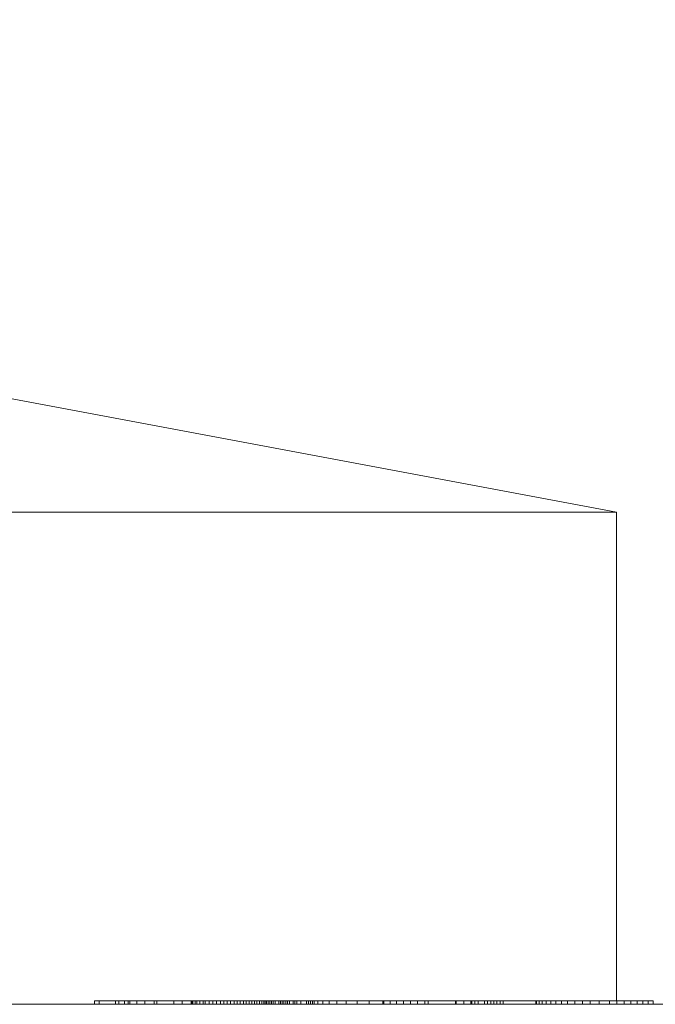
# Model space of a CAD drawing. Units: inches. Extents: x 0 to 297, y 0 to 210.
# Drawn here: x 139 to 139, y 180 to 180 of the extents above; entities that cross this region are included whole.
import ezdxf

# ---------------------------------------------------------------- set-up
doc = ezdxf.new("R2010")
doc.units = ezdxf.units.IN
doc.header["$MEASUREMENT"] = 0

# ---------------------------------------------------------------- blocks, each defined once
blk = doc.blocks.new('block 4327')
at = {"color": 7, "lineweight": 9, "true_color": 0xffffff}
blk.add_lwpolyline([(139.11795, 180.11648), (137.51805, 180.41655)], dxfattribs=at)
blk = doc.blocks.new('block 4329')
at = {"color": 7, "lineweight": 9, "true_color": 0xffffff}
blk.add_lwpolyline([(139.11795, 179.81848), (139.11795, 180.11648)], dxfattribs=at)
blk = doc.blocks.new('block 4390')
at = {"color": 7, "lineweight": 9, "true_color": 0xffffff}
blk.add_lwpolyline([(138.73813, 180.11648), (139.11795, 180.11648)], dxfattribs=at)
blk = doc.blocks.new('block 4580')
at = {"color": 7, "lineweight": 9, "true_color": 0xffffff}
blk.add_lwpolyline([(166.71782, 179.81641), (108.31794, 179.81641)], dxfattribs=at)
blk = doc.blocks.new('block 4586')
at = {"color": 7, "lineweight": 9, "true_color": 0xffffff}
blk.add_lwpolyline([(138.80272, 179.81641), (138.80272, 179.81848)], dxfattribs=at)
blk = doc.blocks.new('block 4587')
at = {"color": 7, "lineweight": 9, "true_color": 0xffffff}
blk.add_lwpolyline([(138.80272, 179.81848), (138.81272, 179.81848)], dxfattribs=at)
blk = doc.blocks.new('block 4590')
at = {"color": 7, "lineweight": 9, "true_color": 0xffffff}
blk.add_lwpolyline([(138.79997, 179.81641), (138.79997, 179.81848)], dxfattribs=at)
blk = doc.blocks.new('block 4591')
at = {"color": 7, "lineweight": 9, "true_color": 0xffffff}
blk.add_lwpolyline([(138.79997, 179.81848), (138.80272, 179.81848)], dxfattribs=at)
blk = doc.blocks.new('block 4616')
at = {"color": 7, "lineweight": 9, "true_color": 0xffffff}
blk.add_lwpolyline([(139.01977, 179.81641), (139.01977, 179.81848)], dxfattribs=at)
blk = doc.blocks.new('block 4617')
at = {"color": 7, "lineweight": 9, "true_color": 0xffffff}
blk.add_lwpolyline([(139.02028, 179.81641), (139.02028, 179.81848)], dxfattribs=at)
blk = doc.blocks.new('block 4618')
at = {"color": 7, "lineweight": 9, "true_color": 0xffffff}
blk.add_lwpolyline([(139.01977, 179.81848), (139.02028, 179.81848)], dxfattribs=at)
blk = doc.blocks.new('block 4619')
at = {"color": 7, "lineweight": 9, "true_color": 0xffffff}
blk.add_lwpolyline([(139.00323, 179.81641), (139.00323, 179.81848)], dxfattribs=at)
blk = doc.blocks.new('block 4620')
at = {"color": 7, "lineweight": 9, "true_color": 0xffffff}
blk.add_lwpolyline([(139.00323, 179.81848), (139.01977, 179.81848)], dxfattribs=at)
blk = doc.blocks.new('block 4621')
at = {"color": 7, "lineweight": 9, "true_color": 0xffffff}
blk.add_lwpolyline([(139.02493, 179.81641), (139.02493, 179.81848)], dxfattribs=at)
blk = doc.blocks.new('block 4622')
at = {"color": 7, "lineweight": 9, "true_color": 0xffffff}
blk.add_lwpolyline([(139.02028, 179.81848), (139.02493, 179.81848)], dxfattribs=at)
blk = doc.blocks.new('block 4623')
at = {"color": 7, "lineweight": 9, "true_color": 0xffffff}
blk.add_lwpolyline([(139.02907, 179.81641), (139.02907, 179.81848)], dxfattribs=at)
blk = doc.blocks.new('block 4624')
at = {"color": 7, "lineweight": 9, "true_color": 0xffffff}
blk.add_lwpolyline([(139.02493, 179.81848), (139.02907, 179.81848)], dxfattribs=at)
blk = doc.blocks.new('block 4625')
at = {"color": 7, "lineweight": 9, "true_color": 0xffffff}
blk.add_lwpolyline([(139.02976, 179.81641), (139.02976, 179.81848)], dxfattribs=at)
blk = doc.blocks.new('block 4626')
at = {"color": 7, "lineweight": 9, "true_color": 0xffffff}
blk.add_lwpolyline([(139.02907, 179.81848), (139.02976, 179.81848)], dxfattribs=at)
blk = doc.blocks.new('block 4627')
at = {"color": 7, "lineweight": 9, "true_color": 0xffffff}
blk.add_lwpolyline([(139.03165, 179.81641), (139.03165, 179.81848)], dxfattribs=at)
blk = doc.blocks.new('block 4628')
at = {"color": 7, "lineweight": 9, "true_color": 0xffffff}
blk.add_lwpolyline([(139.02976, 179.81848), (139.03165, 179.81848)], dxfattribs=at)
blk = doc.blocks.new('block 4629')
at = {"color": 7, "lineweight": 9, "true_color": 0xffffff}
blk.add_lwpolyline([(139.03355, 179.81641), (139.03355, 179.81848)], dxfattribs=at)
blk = doc.blocks.new('block 4630')
at = {"color": 7, "lineweight": 9, "true_color": 0xffffff}
blk.add_lwpolyline([(139.03165, 179.81848), (139.03355, 179.81848)], dxfattribs=at)
blk = doc.blocks.new('block 4631')
at = {"color": 7, "lineweight": 9, "true_color": 0xffffff}
blk.add_lwpolyline([(139.03751, 179.81641), (139.03751, 179.81848)], dxfattribs=at)
blk = doc.blocks.new('block 4632')
at = {"color": 7, "lineweight": 9, "true_color": 0xffffff}
blk.add_lwpolyline([(139.03355, 179.81848), (139.03751, 179.81848)], dxfattribs=at)
blk = doc.blocks.new('block 4633')
at = {"color": 7, "lineweight": 9, "true_color": 0xffffff}
blk.add_lwpolyline([(139.03923, 179.81641), (139.03923, 179.81848)], dxfattribs=at)
blk = doc.blocks.new('block 4634')
at = {"color": 7, "lineweight": 9, "true_color": 0xffffff}
blk.add_lwpolyline([(139.03751, 179.81848), (139.03923, 179.81848)], dxfattribs=at)
blk = doc.blocks.new('block 4635')
at = {"color": 7, "lineweight": 9, "true_color": 0xffffff}
blk.add_lwpolyline([(139.0413, 179.81641), (139.0413, 179.81848)], dxfattribs=at)
blk = doc.blocks.new('block 4636')
at = {"color": 7, "lineweight": 9, "true_color": 0xffffff}
blk.add_lwpolyline([(139.03923, 179.81848), (139.0413, 179.81848)], dxfattribs=at)
blk = doc.blocks.new('block 4637')
at = {"color": 7, "lineweight": 9, "true_color": 0xffffff}
blk.add_lwpolyline([(139.04319, 179.81641), (139.04319, 179.81848)], dxfattribs=at)
blk = doc.blocks.new('block 4638')
at = {"color": 7, "lineweight": 9, "true_color": 0xffffff}
blk.add_lwpolyline([(139.0413, 179.81848), (139.04319, 179.81848)], dxfattribs=at)
blk = doc.blocks.new('block 4639')
at = {"color": 7, "lineweight": 9, "true_color": 0xffffff}
blk.add_lwpolyline([(139.04509, 179.81641), (139.04509, 179.81848)], dxfattribs=at)
blk = doc.blocks.new('block 4640')
at = {"color": 7, "lineweight": 9, "true_color": 0xffffff}
blk.add_lwpolyline([(139.04319, 179.81848), (139.04509, 179.81848)], dxfattribs=at)
blk = doc.blocks.new('block 4641')
at = {"color": 7, "lineweight": 9, "true_color": 0xffffff}
blk.add_lwpolyline([(139.04698, 179.81641), (139.04698, 179.81848)], dxfattribs=at)
blk = doc.blocks.new('block 4642')
at = {"color": 7, "lineweight": 9, "true_color": 0xffffff}
blk.add_lwpolyline([(139.04509, 179.81848), (139.04698, 179.81848)], dxfattribs=at)
blk = doc.blocks.new('block 4643')
at = {"color": 7, "lineweight": 9, "true_color": 0xffffff}
blk.add_lwpolyline([(139.04888, 179.81641), (139.04888, 179.81848)], dxfattribs=at)
blk = doc.blocks.new('block 4644')
at = {"color": 7, "lineweight": 9, "true_color": 0xffffff}
blk.add_lwpolyline([(139.04698, 179.81848), (139.04888, 179.81848)], dxfattribs=at)
blk = doc.blocks.new('block 4645')
at = {"color": 7, "lineweight": 9, "true_color": 0xffffff}
blk.add_lwpolyline([(139.06869, 179.81641), (139.06869, 179.81848)], dxfattribs=at)
blk = doc.blocks.new('block 4646')
at = {"color": 7, "lineweight": 9, "true_color": 0xffffff}
blk.add_lwpolyline([(139.04888, 179.81848), (139.06869, 179.81848)], dxfattribs=at)
blk = doc.blocks.new('block 4647')
at = {"color": 7, "lineweight": 9, "true_color": 0xffffff}
blk.add_lwpolyline([(139.0692, 179.81641), (139.0692, 179.81848)], dxfattribs=at)
blk = doc.blocks.new('block 4648')
at = {"color": 7, "lineweight": 9, "true_color": 0xffffff}
blk.add_lwpolyline([(139.06869, 179.81848), (139.0692, 179.81848)], dxfattribs=at)
blk = doc.blocks.new('block 4649')
at = {"color": 7, "lineweight": 9, "true_color": 0xffffff}
blk.add_lwpolyline([(139.07075, 179.81641), (139.07075, 179.81848)], dxfattribs=at)
blk = doc.blocks.new('block 4650')
at = {"color": 7, "lineweight": 9, "true_color": 0xffffff}
blk.add_lwpolyline([(139.0692, 179.81848), (139.07075, 179.81848)], dxfattribs=at)
blk = doc.blocks.new('block 4651')
at = {"color": 7, "lineweight": 9, "true_color": 0xffffff}
blk.add_lwpolyline([(139.07265, 179.81641), (139.07265, 179.81848)], dxfattribs=at)
blk = doc.blocks.new('block 4652')
at = {"color": 7, "lineweight": 9, "true_color": 0xffffff}
blk.add_lwpolyline([(139.07075, 179.81848), (139.07265, 179.81848)], dxfattribs=at)
blk = doc.blocks.new('block 4653')
at = {"color": 7, "lineweight": 9, "true_color": 0xffffff}
blk.add_lwpolyline([(139.07506, 179.81641), (139.07506, 179.81848)], dxfattribs=at)
blk = doc.blocks.new('block 4654')
at = {"color": 7, "lineweight": 9, "true_color": 0xffffff}
blk.add_lwpolyline([(139.07265, 179.81848), (139.07506, 179.81848)], dxfattribs=at)
blk = doc.blocks.new('block 4655')
at = {"color": 7, "lineweight": 9, "true_color": 0xffffff}
blk.add_lwpolyline([(139.07782, 179.81641), (139.07782, 179.81848)], dxfattribs=at)
blk = doc.blocks.new('block 4656')
at = {"color": 7, "lineweight": 9, "true_color": 0xffffff}
blk.add_lwpolyline([(139.07506, 179.81848), (139.07782, 179.81848)], dxfattribs=at)
blk = doc.blocks.new('block 4657')
at = {"color": 7, "lineweight": 9, "true_color": 0xffffff}
blk.add_lwpolyline([(139.08092, 179.81641), (139.08092, 179.81848)], dxfattribs=at)
blk = doc.blocks.new('block 4658')
at = {"color": 7, "lineweight": 9, "true_color": 0xffffff}
blk.add_lwpolyline([(139.07782, 179.81848), (139.08092, 179.81848)], dxfattribs=at)
blk = doc.blocks.new('block 4659')
at = {"color": 7, "lineweight": 9, "true_color": 0xffffff}
blk.add_lwpolyline([(139.08436, 179.81641), (139.08436, 179.81848)], dxfattribs=at)
blk = doc.blocks.new('block 4660')
at = {"color": 7, "lineweight": 9, "true_color": 0xffffff}
blk.add_lwpolyline([(139.08092, 179.81848), (139.08436, 179.81848)], dxfattribs=at)
blk = doc.blocks.new('block 4661')
at = {"color": 7, "lineweight": 9, "true_color": 0xffffff}
blk.add_lwpolyline([(139.08815, 179.81641), (139.08815, 179.81848)], dxfattribs=at)
blk = doc.blocks.new('block 4662')
at = {"color": 7, "lineweight": 9, "true_color": 0xffffff}
blk.add_lwpolyline([(139.08436, 179.81848), (139.08815, 179.81848)], dxfattribs=at)
blk = doc.blocks.new('block 4663')
at = {"color": 7, "lineweight": 9, "true_color": 0xffffff}
blk.add_lwpolyline([(139.09246, 179.81641), (139.09246, 179.81848)], dxfattribs=at)
blk = doc.blocks.new('block 4664')
at = {"color": 7, "lineweight": 9, "true_color": 0xffffff}
blk.add_lwpolyline([(139.08815, 179.81848), (139.09246, 179.81848)], dxfattribs=at)
blk = doc.blocks.new('block 4665')
at = {"color": 7, "lineweight": 9, "true_color": 0xffffff}
blk.add_lwpolyline([(139.09711, 179.81641), (139.09711, 179.81848)], dxfattribs=at)
blk = doc.blocks.new('block 4666')
at = {"color": 7, "lineweight": 9, "true_color": 0xffffff}
blk.add_lwpolyline([(139.09246, 179.81848), (139.09711, 179.81848)], dxfattribs=at)
blk = doc.blocks.new('block 4667')
at = {"color": 7, "lineweight": 9, "true_color": 0xffffff}
blk.add_lwpolyline([(139.10193, 179.81641), (139.10193, 179.81848)], dxfattribs=at)
blk = doc.blocks.new('block 4668')
at = {"color": 7, "lineweight": 9, "true_color": 0xffffff}
blk.add_lwpolyline([(139.09711, 179.81848), (139.10193, 179.81848)], dxfattribs=at)
blk = doc.blocks.new('block 4669')
at = {"color": 7, "lineweight": 9, "true_color": 0xffffff}
blk.add_lwpolyline([(139.10744, 179.81641), (139.10744, 179.81848)], dxfattribs=at)
blk = doc.blocks.new('block 4670')
at = {"color": 7, "lineweight": 9, "true_color": 0xffffff}
blk.add_lwpolyline([(139.10193, 179.81848), (139.10744, 179.81848)], dxfattribs=at)
blk = doc.blocks.new('block 4671')
at = {"color": 7, "lineweight": 9, "true_color": 0xffffff}
blk.add_lwpolyline([(139.11364, 179.81641), (139.11364, 179.81848)], dxfattribs=at)
blk = doc.blocks.new('block 4672')
at = {"color": 7, "lineweight": 9, "true_color": 0xffffff}
blk.add_lwpolyline([(139.10744, 179.81848), (139.11364, 179.81848)], dxfattribs=at)
blk = doc.blocks.new('block 4673')
at = {"color": 7, "lineweight": 9, "true_color": 0xffffff}
blk.add_lwpolyline([(139.11812, 179.81641), (139.11812, 179.81848)], dxfattribs=at)
blk = doc.blocks.new('block 4674')
at = {"color": 7, "lineweight": 9, "true_color": 0xffffff}
blk.add_lwpolyline([(139.11364, 179.81848), (139.11812, 179.81848)], dxfattribs=at)
blk = doc.blocks.new('block 4675')
at = {"color": 7, "lineweight": 9, "true_color": 0xffffff}
blk.add_lwpolyline([(139.1226, 179.81641), (139.1226, 179.81848)], dxfattribs=at)
blk = doc.blocks.new('block 4676')
at = {"color": 7, "lineweight": 9, "true_color": 0xffffff}
blk.add_lwpolyline([(139.11812, 179.81848), (139.1226, 179.81848)], dxfattribs=at)
blk = doc.blocks.new('block 4677')
at = {"color": 7, "lineweight": 9, "true_color": 0xffffff}
blk.add_lwpolyline([(139.12674, 179.81641), (139.12674, 179.81848)], dxfattribs=at)
blk = doc.blocks.new('block 4678')
at = {"color": 7, "lineweight": 9, "true_color": 0xffffff}
blk.add_lwpolyline([(139.1226, 179.81848), (139.12674, 179.81848)], dxfattribs=at)
blk = doc.blocks.new('block 4679')
at = {"color": 7, "lineweight": 9, "true_color": 0xffffff}
blk.add_lwpolyline([(139.13053, 179.81641), (139.13053, 179.81848)], dxfattribs=at)
blk = doc.blocks.new('block 4680')
at = {"color": 7, "lineweight": 9, "true_color": 0xffffff}
blk.add_lwpolyline([(139.12674, 179.81848), (139.13053, 179.81848)], dxfattribs=at)
blk = doc.blocks.new('block 4681')
at = {"color": 7, "lineweight": 9, "true_color": 0xffffff}
blk.add_lwpolyline([(139.13397, 179.81641), (139.13397, 179.81848)], dxfattribs=at)
blk = doc.blocks.new('block 4682')
at = {"color": 7, "lineweight": 9, "true_color": 0xffffff}
blk.add_lwpolyline([(139.13053, 179.81848), (139.13397, 179.81848)], dxfattribs=at)
blk = doc.blocks.new('block 4683')
at = {"color": 7, "lineweight": 9, "true_color": 0xffffff}
blk.add_lwpolyline([(139.13724, 179.81641), (139.13724, 179.81848)], dxfattribs=at)
blk = doc.blocks.new('block 4684')
at = {"color": 7, "lineweight": 9, "true_color": 0xffffff}
blk.add_lwpolyline([(139.13397, 179.81848), (139.13724, 179.81848)], dxfattribs=at)
blk = doc.blocks.new('block 4685')
at = {"color": 7, "lineweight": 9, "true_color": 0xffffff}
blk.add_lwpolyline([(139.14017, 179.81641), (139.14017, 179.81848)], dxfattribs=at)
blk = doc.blocks.new('block 4686')
at = {"color": 7, "lineweight": 9, "true_color": 0xffffff}
blk.add_lwpolyline([(139.13724, 179.81848), (139.14017, 179.81848)], dxfattribs=at)
blk = doc.blocks.new('block 4796')
at = {"color": 7, "lineweight": 9, "true_color": 0xffffff}
blk.add_lwpolyline([(138.86611, 179.81641), (138.86611, 179.81848)], dxfattribs=at)
blk = doc.blocks.new('block 4797')
at = {"color": 7, "lineweight": 9, "true_color": 0xffffff}
blk.add_lwpolyline([(138.86732, 179.81641), (138.86732, 179.81848)], dxfattribs=at)
blk = doc.blocks.new('block 4798')
at = {"color": 7, "lineweight": 9, "true_color": 0xffffff}
blk.add_lwpolyline([(138.86611, 179.81848), (138.86732, 179.81848)], dxfattribs=at)
blk = doc.blocks.new('block 4799')
at = {"color": 7, "lineweight": 9, "true_color": 0xffffff}
blk.add_lwpolyline([(138.86405, 179.81641), (138.86405, 179.81848)], dxfattribs=at)
blk = doc.blocks.new('block 4800')
at = {"color": 7, "lineweight": 9, "true_color": 0xffffff}
blk.add_lwpolyline([(138.86405, 179.81848), (138.86611, 179.81848)], dxfattribs=at)
blk = doc.blocks.new('block 4801')
at = {"color": 7, "lineweight": 9, "true_color": 0xffffff}
blk.add_lwpolyline([(138.86973, 179.81641), (138.86973, 179.81848)], dxfattribs=at)
blk = doc.blocks.new('block 4802')
at = {"color": 7, "lineweight": 9, "true_color": 0xffffff}
blk.add_lwpolyline([(138.86732, 179.81848), (138.86973, 179.81848)], dxfattribs=at)
blk = doc.blocks.new('block 4803')
at = {"color": 7, "lineweight": 9, "true_color": 0xffffff}
blk.add_lwpolyline([(138.87197, 179.81641), (138.87197, 179.81848)], dxfattribs=at)
blk = doc.blocks.new('block 4804')
at = {"color": 7, "lineweight": 9, "true_color": 0xffffff}
blk.add_lwpolyline([(138.86973, 179.81848), (138.87197, 179.81848)], dxfattribs=at)
blk = doc.blocks.new('block 4805')
at = {"color": 7, "lineweight": 9, "true_color": 0xffffff}
blk.add_lwpolyline([(138.86215, 179.81641), (138.86215, 179.81848)], dxfattribs=at)
blk = doc.blocks.new('block 4806')
at = {"color": 7, "lineweight": 9, "true_color": 0xffffff}
blk.add_lwpolyline([(138.86215, 179.81848), (138.86405, 179.81848)], dxfattribs=at)
blk = doc.blocks.new('block 4807')
at = {"color": 7, "lineweight": 9, "true_color": 0xffffff}
blk.add_lwpolyline([(138.87421, 179.81641), (138.87421, 179.81848)], dxfattribs=at)
blk = doc.blocks.new('block 4808')
at = {"color": 7, "lineweight": 9, "true_color": 0xffffff}
blk.add_lwpolyline([(138.87197, 179.81848), (138.87421, 179.81848)], dxfattribs=at)
blk = doc.blocks.new('block 4809')
at = {"color": 7, "lineweight": 9, "true_color": 0xffffff}
blk.add_lwpolyline([(138.86112, 179.81641), (138.86112, 179.81848)], dxfattribs=at)
blk = doc.blocks.new('block 4810')
at = {"color": 7, "lineweight": 9, "true_color": 0xffffff}
blk.add_lwpolyline([(138.86112, 179.81848), (138.86215, 179.81848)], dxfattribs=at)
blk = doc.blocks.new('block 4811')
at = {"color": 7, "lineweight": 9, "true_color": 0xffffff}
blk.add_lwpolyline([(138.87662, 179.81641), (138.87662, 179.81848)], dxfattribs=at)
blk = doc.blocks.new('block 4812')
at = {"color": 7, "lineweight": 9, "true_color": 0xffffff}
blk.add_lwpolyline([(138.87421, 179.81848), (138.87662, 179.81848)], dxfattribs=at)
blk = doc.blocks.new('block 4813')
at = {"color": 7, "lineweight": 9, "true_color": 0xffffff}
blk.add_lwpolyline([(138.85974, 179.81641), (138.85974, 179.81848)], dxfattribs=at)
blk = doc.blocks.new('block 4814')
at = {"color": 7, "lineweight": 9, "true_color": 0xffffff}
blk.add_lwpolyline([(138.85974, 179.81848), (138.86112, 179.81848)], dxfattribs=at)
blk = doc.blocks.new('block 4815')
at = {"color": 7, "lineweight": 9, "true_color": 0xffffff}
blk.add_lwpolyline([(138.87869, 179.81641), (138.87869, 179.81848)], dxfattribs=at)
blk = doc.blocks.new('block 4816')
at = {"color": 7, "lineweight": 9, "true_color": 0xffffff}
blk.add_lwpolyline([(138.87662, 179.81848), (138.87869, 179.81848)], dxfattribs=at)
blk = doc.blocks.new('block 4817')
at = {"color": 7, "lineweight": 9, "true_color": 0xffffff}
blk.add_lwpolyline([(138.85922, 179.81641), (138.85922, 179.81848)], dxfattribs=at)
blk = doc.blocks.new('block 4818')
at = {"color": 7, "lineweight": 9, "true_color": 0xffffff}
blk.add_lwpolyline([(138.85922, 179.81848), (138.85974, 179.81848)], dxfattribs=at)
blk = doc.blocks.new('block 4819')
at = {"color": 7, "lineweight": 9, "true_color": 0xffffff}
blk.add_lwpolyline([(138.88076, 179.81641), (138.88076, 179.81848)], dxfattribs=at)
blk = doc.blocks.new('block 4820')
at = {"color": 7, "lineweight": 9, "true_color": 0xffffff}
blk.add_lwpolyline([(138.87869, 179.81848), (138.88076, 179.81848)], dxfattribs=at)
blk = doc.blocks.new('block 4821')
at = {"color": 7, "lineweight": 9, "true_color": 0xffffff}
blk.add_lwpolyline([(138.85905, 179.81641), (138.85905, 179.81848)], dxfattribs=at)
blk = doc.blocks.new('block 4822')
at = {"color": 7, "lineweight": 9, "true_color": 0xffffff}
blk.add_lwpolyline([(138.85905, 179.81848), (138.85922, 179.81848)], dxfattribs=at)
blk = doc.blocks.new('block 4823')
at = {"color": 7, "lineweight": 9, "true_color": 0xffffff}
blk.add_lwpolyline([(138.88282, 179.81641), (138.88282, 179.81848)], dxfattribs=at)
blk = doc.blocks.new('block 4824')
at = {"color": 7, "lineweight": 9, "true_color": 0xffffff}
blk.add_lwpolyline([(138.88076, 179.81848), (138.88282, 179.81848)], dxfattribs=at)
blk = doc.blocks.new('block 4825')
at = {"color": 7, "lineweight": 9, "true_color": 0xffffff}
blk.add_lwpolyline([(138.88489, 179.81641), (138.88489, 179.81848)], dxfattribs=at)
blk = doc.blocks.new('block 4826')
at = {"color": 7, "lineweight": 9, "true_color": 0xffffff}
blk.add_lwpolyline([(138.88282, 179.81848), (138.88489, 179.81848)], dxfattribs=at)
blk = doc.blocks.new('block 4827')
at = {"color": 7, "lineweight": 9, "true_color": 0xffffff}
blk.add_lwpolyline([(138.88679, 179.81641), (138.88679, 179.81848)], dxfattribs=at)
blk = doc.blocks.new('block 4828')
at = {"color": 7, "lineweight": 9, "true_color": 0xffffff}
blk.add_lwpolyline([(138.88489, 179.81848), (138.88679, 179.81848)], dxfattribs=at)
blk = doc.blocks.new('block 4829')
at = {"color": 7, "lineweight": 9, "true_color": 0xffffff}
blk.add_lwpolyline([(138.88868, 179.81641), (138.88868, 179.81848)], dxfattribs=at)
blk = doc.blocks.new('block 4830')
at = {"color": 7, "lineweight": 9, "true_color": 0xffffff}
blk.add_lwpolyline([(138.88679, 179.81848), (138.88868, 179.81848)], dxfattribs=at)
blk = doc.blocks.new('block 4831')
at = {"color": 7, "lineweight": 9, "true_color": 0xffffff}
blk.add_lwpolyline([(138.89057, 179.81641), (138.89057, 179.81848)], dxfattribs=at)
blk = doc.blocks.new('block 4832')
at = {"color": 7, "lineweight": 9, "true_color": 0xffffff}
blk.add_lwpolyline([(138.88868, 179.81848), (138.89057, 179.81848)], dxfattribs=at)
blk = doc.blocks.new('block 4833')
at = {"color": 7, "lineweight": 9, "true_color": 0xffffff}
blk.add_lwpolyline([(138.8923, 179.81641), (138.8923, 179.81848)], dxfattribs=at)
blk = doc.blocks.new('block 4834')
at = {"color": 7, "lineweight": 9, "true_color": 0xffffff}
blk.add_lwpolyline([(138.89057, 179.81848), (138.8923, 179.81848)], dxfattribs=at)
blk = doc.blocks.new('block 4835')
at = {"color": 7, "lineweight": 9, "true_color": 0xffffff}
blk.add_lwpolyline([(138.89402, 179.81641), (138.89402, 179.81848)], dxfattribs=at)
blk = doc.blocks.new('block 4836')
at = {"color": 7, "lineweight": 9, "true_color": 0xffffff}
blk.add_lwpolyline([(138.8923, 179.81848), (138.89402, 179.81848)], dxfattribs=at)
blk = doc.blocks.new('block 4837')
at = {"color": 7, "lineweight": 9, "true_color": 0xffffff}
blk.add_lwpolyline([(138.89574, 179.81641), (138.89574, 179.81848)], dxfattribs=at)
blk = doc.blocks.new('block 4838')
at = {"color": 7, "lineweight": 9, "true_color": 0xffffff}
blk.add_lwpolyline([(138.89402, 179.81848), (138.89574, 179.81848)], dxfattribs=at)
blk = doc.blocks.new('block 4839')
at = {"color": 7, "lineweight": 9, "true_color": 0xffffff}
blk.add_lwpolyline([(138.89729, 179.81641), (138.89729, 179.81848)], dxfattribs=at)
blk = doc.blocks.new('block 4840')
at = {"color": 7, "lineweight": 9, "true_color": 0xffffff}
blk.add_lwpolyline([(138.89574, 179.81848), (138.89729, 179.81848)], dxfattribs=at)
blk = doc.blocks.new('block 4841')
at = {"color": 7, "lineweight": 9, "true_color": 0xffffff}
blk.add_lwpolyline([(138.89884, 179.81641), (138.89884, 179.81848)], dxfattribs=at)
blk = doc.blocks.new('block 4842')
at = {"color": 7, "lineweight": 9, "true_color": 0xffffff}
blk.add_lwpolyline([(138.89729, 179.81848), (138.89884, 179.81848)], dxfattribs=at)
blk = doc.blocks.new('block 4843')
at = {"color": 7, "lineweight": 9, "true_color": 0xffffff}
blk.add_lwpolyline([(138.90039, 179.81641), (138.90039, 179.81848)], dxfattribs=at)
blk = doc.blocks.new('block 4844')
at = {"color": 7, "lineweight": 9, "true_color": 0xffffff}
blk.add_lwpolyline([(138.89884, 179.81848), (138.90039, 179.81848)], dxfattribs=at)
blk = doc.blocks.new('block 4845')
at = {"color": 7, "lineweight": 9, "true_color": 0xffffff}
blk.add_lwpolyline([(138.90177, 179.81641), (138.90177, 179.81848)], dxfattribs=at)
blk = doc.blocks.new('block 4846')
at = {"color": 7, "lineweight": 9, "true_color": 0xffffff}
blk.add_lwpolyline([(138.90039, 179.81848), (138.90177, 179.81848)], dxfattribs=at)
blk = doc.blocks.new('block 4847')
at = {"color": 7, "lineweight": 9, "true_color": 0xffffff}
blk.add_lwpolyline([(138.90315, 179.81641), (138.90315, 179.81848)], dxfattribs=at)
blk = doc.blocks.new('block 4848')
at = {"color": 7, "lineweight": 9, "true_color": 0xffffff}
blk.add_lwpolyline([(138.90177, 179.81848), (138.90315, 179.81848)], dxfattribs=at)
blk = doc.blocks.new('block 4849')
at = {"color": 7, "lineweight": 9, "true_color": 0xffffff}
blk.add_lwpolyline([(138.90384, 179.81641), (138.90384, 179.81848)], dxfattribs=at)
blk = doc.blocks.new('block 4850')
at = {"color": 7, "lineweight": 9, "true_color": 0xffffff}
blk.add_lwpolyline([(138.90315, 179.81848), (138.90384, 179.81848)], dxfattribs=at)
blk = doc.blocks.new('block 4851')
at = {"color": 7, "lineweight": 9, "true_color": 0xffffff}
blk.add_lwpolyline([(138.9047, 179.81641), (138.9047, 179.81848)], dxfattribs=at)
blk = doc.blocks.new('block 4852')
at = {"color": 7, "lineweight": 9, "true_color": 0xffffff}
blk.add_lwpolyline([(138.90384, 179.81848), (138.9047, 179.81848)], dxfattribs=at)
blk = doc.blocks.new('block 4853')
at = {"color": 7, "lineweight": 9, "true_color": 0xffffff}
blk.add_lwpolyline([(138.90573, 179.81641), (138.90573, 179.81848)], dxfattribs=at)
blk = doc.blocks.new('block 4854')
at = {"color": 7, "lineweight": 9, "true_color": 0xffffff}
blk.add_lwpolyline([(138.9047, 179.81848), (138.90573, 179.81848)], dxfattribs=at)
blk = doc.blocks.new('block 4855')
at = {"color": 7, "lineweight": 9, "true_color": 0xffffff}
blk.add_lwpolyline([(138.90677, 179.81641), (138.90677, 179.81848)], dxfattribs=at)
blk = doc.blocks.new('block 4856')
at = {"color": 7, "lineweight": 9, "true_color": 0xffffff}
blk.add_lwpolyline([(138.90573, 179.81848), (138.90677, 179.81848)], dxfattribs=at)
blk = doc.blocks.new('block 4857')
at = {"color": 7, "lineweight": 9, "true_color": 0xffffff}
blk.add_lwpolyline([(138.9078, 179.81641), (138.9078, 179.81848)], dxfattribs=at)
blk = doc.blocks.new('block 4858')
at = {"color": 7, "lineweight": 9, "true_color": 0xffffff}
blk.add_lwpolyline([(138.90677, 179.81848), (138.9078, 179.81848)], dxfattribs=at)
blk = doc.blocks.new('block 4859')
at = {"color": 7, "lineweight": 9, "true_color": 0xffffff}
blk.add_lwpolyline([(138.90883, 179.81641), (138.90883, 179.81848)], dxfattribs=at)
blk = doc.blocks.new('block 4860')
at = {"color": 7, "lineweight": 9, "true_color": 0xffffff}
blk.add_lwpolyline([(138.9078, 179.81848), (138.90883, 179.81848)], dxfattribs=at)
blk = doc.blocks.new('block 4861')
at = {"color": 7, "lineweight": 9, "true_color": 0xffffff}
blk.add_lwpolyline([(138.90987, 179.81641), (138.90987, 179.81848)], dxfattribs=at)
blk = doc.blocks.new('block 4862')
at = {"color": 7, "lineweight": 9, "true_color": 0xffffff}
blk.add_lwpolyline([(138.90883, 179.81848), (138.90987, 179.81848)], dxfattribs=at)
blk = doc.blocks.new('block 4863')
at = {"color": 7, "lineweight": 9, "true_color": 0xffffff}
blk.add_lwpolyline([(138.91211, 179.81641), (138.91211, 179.81848)], dxfattribs=at)
blk = doc.blocks.new('block 4864')
at = {"color": 7, "lineweight": 9, "true_color": 0xffffff}
blk.add_lwpolyline([(138.90987, 179.81848), (138.91211, 179.81848)], dxfattribs=at)
blk = doc.blocks.new('block 4865')
at = {"color": 7, "lineweight": 9, "true_color": 0xffffff}
blk.add_lwpolyline([(138.91314, 179.81641), (138.91314, 179.81848)], dxfattribs=at)
blk = doc.blocks.new('block 4866')
at = {"color": 7, "lineweight": 9, "true_color": 0xffffff}
blk.add_lwpolyline([(138.91211, 179.81848), (138.91314, 179.81848)], dxfattribs=at)
blk = doc.blocks.new('block 4867')
at = {"color": 7, "lineweight": 9, "true_color": 0xffffff}
blk.add_lwpolyline([(138.91417, 179.81641), (138.91417, 179.81848)], dxfattribs=at)
blk = doc.blocks.new('block 4868')
at = {"color": 7, "lineweight": 9, "true_color": 0xffffff}
blk.add_lwpolyline([(138.91314, 179.81848), (138.91417, 179.81848)], dxfattribs=at)
blk = doc.blocks.new('block 4869')
at = {"color": 7, "lineweight": 9, "true_color": 0xffffff}
blk.add_lwpolyline([(138.91521, 179.81641), (138.91521, 179.81848)], dxfattribs=at)
blk = doc.blocks.new('block 4870')
at = {"color": 7, "lineweight": 9, "true_color": 0xffffff}
blk.add_lwpolyline([(138.91417, 179.81848), (138.91521, 179.81848)], dxfattribs=at)
blk = doc.blocks.new('block 4871')
at = {"color": 7, "lineweight": 9, "true_color": 0xffffff}
blk.add_lwpolyline([(138.91641, 179.81641), (138.91641, 179.81848)], dxfattribs=at)
blk = doc.blocks.new('block 4872')
at = {"color": 7, "lineweight": 9, "true_color": 0xffffff}
blk.add_lwpolyline([(138.91521, 179.81848), (138.91641, 179.81848)], dxfattribs=at)
blk = doc.blocks.new('block 4873')
at = {"color": 7, "lineweight": 9, "true_color": 0xffffff}
blk.add_lwpolyline([(138.91745, 179.81641), (138.91745, 179.81848)], dxfattribs=at)
blk = doc.blocks.new('block 4874')
at = {"color": 7, "lineweight": 9, "true_color": 0xffffff}
blk.add_lwpolyline([(138.91641, 179.81848), (138.91745, 179.81848)], dxfattribs=at)
blk = doc.blocks.new('block 4875')
at = {"color": 7, "lineweight": 9, "true_color": 0xffffff}
blk.add_lwpolyline([(138.91865, 179.81641), (138.91865, 179.81848)], dxfattribs=at)
blk = doc.blocks.new('block 4876')
at = {"color": 7, "lineweight": 9, "true_color": 0xffffff}
blk.add_lwpolyline([(138.91745, 179.81848), (138.91865, 179.81848)], dxfattribs=at)
blk = doc.blocks.new('block 4877')
at = {"color": 7, "lineweight": 9, "true_color": 0xffffff}
blk.add_lwpolyline([(138.92089, 179.81641), (138.92089, 179.81848)], dxfattribs=at)
blk = doc.blocks.new('block 4878')
at = {"color": 7, "lineweight": 9, "true_color": 0xffffff}
blk.add_lwpolyline([(138.91865, 179.81848), (138.92089, 179.81848)], dxfattribs=at)
blk = doc.blocks.new('block 4879')
at = {"color": 7, "lineweight": 9, "true_color": 0xffffff}
blk.add_lwpolyline([(138.92193, 179.81641), (138.92193, 179.81848)], dxfattribs=at)
blk = doc.blocks.new('block 4880')
at = {"color": 7, "lineweight": 9, "true_color": 0xffffff}
blk.add_lwpolyline([(138.92089, 179.81848), (138.92193, 179.81848)], dxfattribs=at)
blk = doc.blocks.new('block 4881')
at = {"color": 7, "lineweight": 9, "true_color": 0xffffff}
blk.add_lwpolyline([(138.92313, 179.81641), (138.92313, 179.81848)], dxfattribs=at)
blk = doc.blocks.new('block 4882')
at = {"color": 7, "lineweight": 9, "true_color": 0xffffff}
blk.add_lwpolyline([(138.92193, 179.81848), (138.92313, 179.81848)], dxfattribs=at)
blk = doc.blocks.new('block 4883')
at = {"color": 7, "lineweight": 9, "true_color": 0xffffff}
blk.add_lwpolyline([(138.92554, 179.81641), (138.92554, 179.81848)], dxfattribs=at)
blk = doc.blocks.new('block 4884')
at = {"color": 7, "lineweight": 9, "true_color": 0xffffff}
blk.add_lwpolyline([(138.92313, 179.81848), (138.92554, 179.81848)], dxfattribs=at)
blk = doc.blocks.new('block 4885')
at = {"color": 7, "lineweight": 9, "true_color": 0xffffff}
blk.add_lwpolyline([(138.92899, 179.81641), (138.92899, 179.81848)], dxfattribs=at)
blk = doc.blocks.new('block 4886')
at = {"color": 7, "lineweight": 9, "true_color": 0xffffff}
blk.add_lwpolyline([(138.92554, 179.81848), (138.92899, 179.81848)], dxfattribs=at)
blk = doc.blocks.new('block 4887')
at = {"color": 7, "lineweight": 9, "true_color": 0xffffff}
blk.add_lwpolyline([(138.93019, 179.81641), (138.93019, 179.81848)], dxfattribs=at)
blk = doc.blocks.new('block 4888')
at = {"color": 7, "lineweight": 9, "true_color": 0xffffff}
blk.add_lwpolyline([(138.92899, 179.81848), (138.93019, 179.81848)], dxfattribs=at)
blk = doc.blocks.new('block 4889')
at = {"color": 7, "lineweight": 9, "true_color": 0xffffff}
blk.add_lwpolyline([(138.9314, 179.81641), (138.9314, 179.81848)], dxfattribs=at)
blk = doc.blocks.new('block 4890')
at = {"color": 7, "lineweight": 9, "true_color": 0xffffff}
blk.add_lwpolyline([(138.93019, 179.81848), (138.9314, 179.81848)], dxfattribs=at)
blk = doc.blocks.new('block 4891')
at = {"color": 7, "lineweight": 9, "true_color": 0xffffff}
blk.add_lwpolyline([(138.93278, 179.81641), (138.93278, 179.81848)], dxfattribs=at)
blk = doc.blocks.new('block 4892')
at = {"color": 7, "lineweight": 9, "true_color": 0xffffff}
blk.add_lwpolyline([(138.9314, 179.81848), (138.93278, 179.81848)], dxfattribs=at)
blk = doc.blocks.new('block 4893')
at = {"color": 7, "lineweight": 9, "true_color": 0xffffff}
blk.add_lwpolyline([(138.83631, 179.81641), (138.83631, 179.81848)], dxfattribs=at)
blk = doc.blocks.new('block 4894')
at = {"color": 7, "lineweight": 9, "true_color": 0xffffff}
blk.add_lwpolyline([(138.83786, 179.81641), (138.83786, 179.81848)], dxfattribs=at)
blk = doc.blocks.new('block 4895')
at = {"color": 7, "lineweight": 9, "true_color": 0xffffff}
blk.add_lwpolyline([(138.83631, 179.81848), (138.83786, 179.81848)], dxfattribs=at)
blk = doc.blocks.new('block 4896')
at = {"color": 7, "lineweight": 9, "true_color": 0xffffff}
blk.add_lwpolyline([(138.83063, 179.81641), (138.83063, 179.81848)], dxfattribs=at)
blk = doc.blocks.new('block 4897')
at = {"color": 7, "lineweight": 9, "true_color": 0xffffff}
blk.add_lwpolyline([(138.83063, 179.81848), (138.83631, 179.81848)], dxfattribs=at)
blk = doc.blocks.new('block 4898')
at = {"color": 7, "lineweight": 9, "true_color": 0xffffff}
blk.add_lwpolyline([(138.8482, 179.81641), (138.8482, 179.81848)], dxfattribs=at)
blk = doc.blocks.new('block 4899')
at = {"color": 7, "lineweight": 9, "true_color": 0xffffff}
blk.add_lwpolyline([(138.83786, 179.81848), (138.8482, 179.81848)], dxfattribs=at)
blk = doc.blocks.new('block 4900')
at = {"color": 7, "lineweight": 9, "true_color": 0xffffff}
blk.add_lwpolyline([(138.82563, 179.81641), (138.82563, 179.81848)], dxfattribs=at)
blk = doc.blocks.new('block 4901')
at = {"color": 7, "lineweight": 9, "true_color": 0xffffff}
blk.add_lwpolyline([(138.82563, 179.81848), (138.83063, 179.81848)], dxfattribs=at)
blk = doc.blocks.new('block 4902')
at = {"color": 7, "lineweight": 9, "true_color": 0xffffff}
blk.add_lwpolyline([(138.93381, 179.81641), (138.93381, 179.81848)], dxfattribs=at)
blk = doc.blocks.new('block 4903')
at = {"color": 7, "lineweight": 9, "true_color": 0xffffff}
blk.add_lwpolyline([(138.93278, 179.81848), (138.93381, 179.81848)], dxfattribs=at)
blk = doc.blocks.new('block 4904')
at = {"color": 7, "lineweight": 9, "true_color": 0xffffff}
blk.add_lwpolyline([(138.85337, 179.81641), (138.85337, 179.81848)], dxfattribs=at)
blk = doc.blocks.new('block 4905')
at = {"color": 7, "lineweight": 9, "true_color": 0xffffff}
blk.add_lwpolyline([(138.8482, 179.81848), (138.85337, 179.81848)], dxfattribs=at)
blk = doc.blocks.new('block 4906')
at = {"color": 7, "lineweight": 9, "true_color": 0xffffff}
blk.add_lwpolyline([(138.8215, 179.81641), (138.8215, 179.81848)], dxfattribs=at)
blk = doc.blocks.new('block 4907')
at = {"color": 7, "lineweight": 9, "true_color": 0xffffff}
blk.add_lwpolyline([(138.8215, 179.81848), (138.82563, 179.81848)], dxfattribs=at)
blk = doc.blocks.new('block 4908')
at = {"color": 7, "lineweight": 9, "true_color": 0xffffff}
blk.add_lwpolyline([(138.93588, 179.81641), (138.93588, 179.81848)], dxfattribs=at)
blk = doc.blocks.new('block 4909')
at = {"color": 7, "lineweight": 9, "true_color": 0xffffff}
blk.add_lwpolyline([(138.93381, 179.81848), (138.93588, 179.81848)], dxfattribs=at)
blk = doc.blocks.new('block 4910')
at = {"color": 7, "lineweight": 9, "true_color": 0xffffff}
blk.add_lwpolyline([(138.85871, 179.81641), (138.85871, 179.81848)], dxfattribs=at)
blk = doc.blocks.new('block 4911')
at = {"color": 7, "lineweight": 9, "true_color": 0xffffff}
blk.add_lwpolyline([(138.85337, 179.81848), (138.85871, 179.81848)], dxfattribs=at)
blk = doc.blocks.new('block 4912')
at = {"color": 7, "lineweight": 9, "true_color": 0xffffff}
blk.add_lwpolyline([(138.85871, 179.81848), (138.85905, 179.81848)], dxfattribs=at)
blk = doc.blocks.new('block 4913')
at = {"color": 7, "lineweight": 9, "true_color": 0xffffff}
blk.add_lwpolyline([(138.93898, 179.81641), (138.93898, 179.81848)], dxfattribs=at)
blk = doc.blocks.new('block 4914')
at = {"color": 7, "lineweight": 9, "true_color": 0xffffff}
blk.add_lwpolyline([(138.93588, 179.81848), (138.93898, 179.81848)], dxfattribs=at)
blk = doc.blocks.new('block 4915')
at = {"color": 7, "lineweight": 9, "true_color": 0xffffff}
blk.add_lwpolyline([(138.82047, 179.81641), (138.82047, 179.81848)], dxfattribs=at)
blk = doc.blocks.new('block 4916')
at = {"color": 7, "lineweight": 9, "true_color": 0xffffff}
blk.add_lwpolyline([(138.82047, 179.81848), (138.8215, 179.81848)], dxfattribs=at)
blk = doc.blocks.new('block 4917')
at = {"color": 7, "lineweight": 9, "true_color": 0xffffff}
blk.add_lwpolyline([(138.81823, 179.81641), (138.81823, 179.81848)], dxfattribs=at)
blk = doc.blocks.new('block 4918')
at = {"color": 7, "lineweight": 9, "true_color": 0xffffff}
blk.add_lwpolyline([(138.81823, 179.81848), (138.82047, 179.81848)], dxfattribs=at)
blk = doc.blocks.new('block 4919')
at = {"color": 7, "lineweight": 9, "true_color": 0xffffff}
blk.add_lwpolyline([(138.94277, 179.81641), (138.94277, 179.81848)], dxfattribs=at)
blk = doc.blocks.new('block 4920')
at = {"color": 7, "lineweight": 9, "true_color": 0xffffff}
blk.add_lwpolyline([(138.93898, 179.81848), (138.94277, 179.81848)], dxfattribs=at)
blk = doc.blocks.new('block 4921')
at = {"color": 7, "lineweight": 9, "true_color": 0xffffff}
blk.add_lwpolyline([(138.94759, 179.81641), (138.94759, 179.81848)], dxfattribs=at)
blk = doc.blocks.new('block 4922')
at = {"color": 7, "lineweight": 9, "true_color": 0xffffff}
blk.add_lwpolyline([(138.94277, 179.81848), (138.94759, 179.81848)], dxfattribs=at)
blk = doc.blocks.new('block 4923')
at = {"color": 7, "lineweight": 9, "true_color": 0xffffff}
blk.add_lwpolyline([(138.81461, 179.81641), (138.81461, 179.81848)], dxfattribs=at)
blk = doc.blocks.new('block 4924')
at = {"color": 7, "lineweight": 9, "true_color": 0xffffff}
blk.add_lwpolyline([(138.81461, 179.81848), (138.81823, 179.81848)], dxfattribs=at)
blk = doc.blocks.new('block 4925')
at = {"color": 7, "lineweight": 9, "true_color": 0xffffff}
blk.add_lwpolyline([(138.95328, 179.81641), (138.95328, 179.81848)], dxfattribs=at)
blk = doc.blocks.new('block 4926')
at = {"color": 7, "lineweight": 9, "true_color": 0xffffff}
blk.add_lwpolyline([(138.94759, 179.81848), (138.95328, 179.81848)], dxfattribs=at)
blk = doc.blocks.new('block 4927')
at = {"color": 7, "lineweight": 9, "true_color": 0xffffff}
blk.add_lwpolyline([(138.95982, 179.81641), (138.95982, 179.81848)], dxfattribs=at)
blk = doc.blocks.new('block 4928')
at = {"color": 7, "lineweight": 9, "true_color": 0xffffff}
blk.add_lwpolyline([(138.95328, 179.81848), (138.95982, 179.81848)], dxfattribs=at)
blk = doc.blocks.new('block 4929')
at = {"color": 7, "lineweight": 9, "true_color": 0xffffff}
blk.add_lwpolyline([(138.96723, 179.81641), (138.96723, 179.81848)], dxfattribs=at)
blk = doc.blocks.new('block 4930')
at = {"color": 7, "lineweight": 9, "true_color": 0xffffff}
blk.add_lwpolyline([(138.95982, 179.81848), (138.96723, 179.81848)], dxfattribs=at)
blk = doc.blocks.new('block 4931')
at = {"color": 7, "lineweight": 9, "true_color": 0xffffff}
blk.add_lwpolyline([(138.81272, 179.81641), (138.81272, 179.81848)], dxfattribs=at)
blk = doc.blocks.new('block 4932')
at = {"color": 7, "lineweight": 9, "true_color": 0xffffff}
blk.add_lwpolyline([(138.81272, 179.81848), (138.81461, 179.81848)], dxfattribs=at)
blk = doc.blocks.new('block 4933')
at = {"color": 7, "lineweight": 9, "true_color": 0xffffff}
blk.add_lwpolyline([(138.9755, 179.81641), (138.9755, 179.81848)], dxfattribs=at)
blk = doc.blocks.new('block 4934')
at = {"color": 7, "lineweight": 9, "true_color": 0xffffff}
blk.add_lwpolyline([(138.96723, 179.81848), (138.9755, 179.81848)], dxfattribs=at)
blk = doc.blocks.new('block 4935')
at = {"color": 7, "lineweight": 9, "true_color": 0xffffff}
blk.add_lwpolyline([(138.97619, 179.81641), (138.97619, 179.81848)], dxfattribs=at)
blk = doc.blocks.new('block 4936')
at = {"color": 7, "lineweight": 9, "true_color": 0xffffff}
blk.add_lwpolyline([(138.9755, 179.81848), (138.97619, 179.81848)], dxfattribs=at)
blk = doc.blocks.new('block 4937')
at = {"color": 7, "lineweight": 9, "true_color": 0xffffff}
blk.add_lwpolyline([(138.97998, 179.81641), (138.97998, 179.81848)], dxfattribs=at)
blk = doc.blocks.new('block 4938')
at = {"color": 7, "lineweight": 9, "true_color": 0xffffff}
blk.add_lwpolyline([(138.97619, 179.81848), (138.97998, 179.81848)], dxfattribs=at)
blk = doc.blocks.new('block 4939')
at = {"color": 7, "lineweight": 9, "true_color": 0xffffff}
blk.add_lwpolyline([(138.98394, 179.81641), (138.98394, 179.81848)], dxfattribs=at)
blk = doc.blocks.new('block 4940')
at = {"color": 7, "lineweight": 9, "true_color": 0xffffff}
blk.add_lwpolyline([(138.97998, 179.81848), (138.98394, 179.81848)], dxfattribs=at)
blk = doc.blocks.new('block 4941')
at = {"color": 7, "lineweight": 9, "true_color": 0xffffff}
blk.add_lwpolyline([(138.98807, 179.81641), (138.98807, 179.81848)], dxfattribs=at)
blk = doc.blocks.new('block 4942')
at = {"color": 7, "lineweight": 9, "true_color": 0xffffff}
blk.add_lwpolyline([(138.98394, 179.81848), (138.98807, 179.81848)], dxfattribs=at)
blk = doc.blocks.new('block 4943')
at = {"color": 7, "lineweight": 9, "true_color": 0xffffff}
blk.add_lwpolyline([(138.99238, 179.81641), (138.99238, 179.81848)], dxfattribs=at)
blk = doc.blocks.new('block 4944')
at = {"color": 7, "lineweight": 9, "true_color": 0xffffff}
blk.add_lwpolyline([(138.98807, 179.81848), (138.99238, 179.81848)], dxfattribs=at)
blk = doc.blocks.new('block 4945')
at = {"color": 7, "lineweight": 9, "true_color": 0xffffff}
blk.add_lwpolyline([(138.99668, 179.81641), (138.99668, 179.81848)], dxfattribs=at)
blk = doc.blocks.new('block 4946')
at = {"color": 7, "lineweight": 9, "true_color": 0xffffff}
blk.add_lwpolyline([(138.99238, 179.81848), (138.99668, 179.81848)], dxfattribs=at)
blk = doc.blocks.new('block 4947')
at = {"color": 7, "lineweight": 9, "true_color": 0xffffff}
blk.add_lwpolyline([(139.00116, 179.81641), (139.00116, 179.81848)], dxfattribs=at)
blk = doc.blocks.new('block 4948')
at = {"color": 7, "lineweight": 9, "true_color": 0xffffff}
blk.add_lwpolyline([(138.99668, 179.81848), (139.00116, 179.81848)], dxfattribs=at)
blk = doc.blocks.new('block 4949')
at = {"color": 7, "lineweight": 9, "true_color": 0xffffff}
blk.add_lwpolyline([(139.00116, 179.81848), (139.00323, 179.81848)], dxfattribs=at)

msp = doc.modelspace()

# ---------------------------------------------------------------- block references
for name in ['block 4327', 'block 4390', 'block 4329', 'block 4580', 'block 4590', 'block 4591', 'block 4586', 'block 4587', 'block 4931', 'block 4932', 'block 4923', 'block 4924', 'block 4917', 'block 4918', 'block 4915', 'block 4916', 'block 4906', 'block 4907', 'block 4900', 'block 4901', 'block 4896', 'block 4897', 'block 4893', 'block 4895', 'block 4894', 'block 4899', 'block 4898', 'block 4905', 'block 4904', 'block 4911', 'block 4910', 'block 4912', 'block 4821', 'block 4822', 'block 4817', 'block 4818', 'block 4813', 'block 4814', 'block 4809', 'block 4810', 'block 4805', 'block 4806', 'block 4799', 'block 4800', 'block 4796', 'block 4798', 'block 4797', 'block 4802', 'block 4801', 'block 4804', 'block 4803', 'block 4808', 'block 4807', 'block 4812', 'block 4811', 'block 4816', 'block 4815', 'block 4820', 'block 4819', 'block 4824', 'block 4823', 'block 4826', 'block 4825', 'block 4828', 'block 4827', 'block 4830', 'block 4829', 'block 4832', 'block 4831', 'block 4834', 'block 4833', 'block 4836', 'block 4835', 'block 4838', 'block 4837', 'block 4840', 'block 4839', 'block 4842', 'block 4841', 'block 4844', 'block 4843', 'block 4846', 'block 4845', 'block 4848', 'block 4847', 'block 4850', 'block 4849', 'block 4852', 'block 4851', 'block 4854', 'block 4853', 'block 4856', 'block 4855', 'block 4858', 'block 4857', 'block 4860', 'block 4859', 'block 4862', 'block 4861', 'block 4864', 'block 4863', 'block 4866', 'block 4865', 'block 4868', 'block 4867', 'block 4870', 'block 4869', 'block 4872', 'block 4871', 'block 4874', 'block 4873', 'block 4876', 'block 4875', 'block 4878', 'block 4877', 'block 4880', 'block 4879', 'block 4882', 'block 4881', 'block 4884', 'block 4883', 'block 4886', 'block 4885', 'block 4888', 'block 4887', 'block 4890', 'block 4889', 'block 4892', 'block 4891', 'block 4903', 'block 4902', 'block 4909', 'block 4908', 'block 4914', 'block 4913', 'block 4920', 'block 4919', 'block 4922', 'block 4921', 'block 4926', 'block 4925', 'block 4928', 'block 4927', 'block 4930', 'block 4929', 'block 4934', 'block 4933', 'block 4936', 'block 4935', 'block 4938', 'block 4937', 'block 4940', 'block 4939', 'block 4942', 'block 4941', 'block 4944', 'block 4943', 'block 4946', 'block 4945', 'block 4948', 'block 4947', 'block 4949', 'block 4619', 'block 4620', 'block 4616', 'block 4618', 'block 4617', 'block 4622', 'block 4621', 'block 4624', 'block 4623', 'block 4626', 'block 4625', 'block 4628', 'block 4627', 'block 4630', 'block 4629', 'block 4632', 'block 4631', 'block 4634', 'block 4633', 'block 4636', 'block 4635', 'block 4638', 'block 4637', 'block 4640', 'block 4639', 'block 4642', 'block 4641', 'block 4644', 'block 4643', 'block 4646', 'block 4645', 'block 4648', 'block 4647', 'block 4650', 'block 4649', 'block 4652', 'block 4651', 'block 4654', 'block 4653', 'block 4656', 'block 4655', 'block 4658', 'block 4657', 'block 4660', 'block 4659', 'block 4662', 'block 4661', 'block 4664', 'block 4663', 'block 4666', 'block 4665', 'block 4668', 'block 4667', 'block 4670', 'block 4669', 'block 4672', 'block 4671', 'block 4674', 'block 4673', 'block 4676', 'block 4675', 'block 4678', 'block 4677', 'block 4680', 'block 4679', 'block 4682', 'block 4681', 'block 4684', 'block 4683', 'block 4686', 'block 4685']:
    msp.add_blockref(name, (0, 0))

doc.saveas('drawing.dxf')
